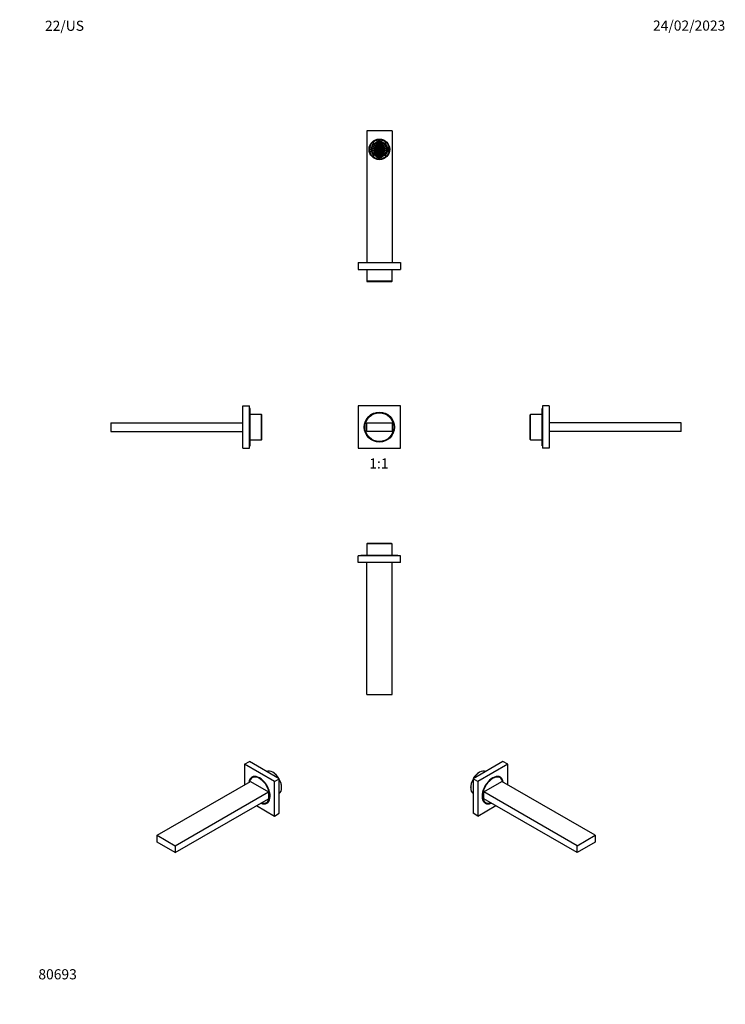
# Model space of a CAD drawing. Units: millimetres. Extents: x 0 to 835, y 0 to 1165.
import ezdxf
from ezdxf import colors
from ezdxf.entities.mleader import LeaderData, LeaderLine
from ezdxf.enums import TextEntityAlignment as Align
from ezdxf.math import Vec2, Vec3

# ---------------------------------------------------------------- set-up
doc = ezdxf.new("R2010")
doc.units = ezdxf.units.MM
for name, color, linetype in [('DV1_Défaut', 7, 'Continuous'), ('DV2_Défaut', 7, 'Continuous'), ('DV3_Défaut', 7, 'Continuous'), ('DV4_Défaut', 7, 'Continuous'), ('DV5_Défaut', 7, 'Continuous'), ('DV6_Défaut', 7, 'Continuous'), ('DV7_Défaut', 7, 'Continuous'), ('Défaut', 7, 'Continuous')]:
    doc.layers.add(name, color=color, linetype=linetype)
doc.styles.add('SEACAD_ArialB', font='arialbd.ttf')

# ---------------------------------------------------------------- blocks, each defined once
blk = doc.blocks.new('_DOT')
at = {"color": 0}
blk.add_line((0, 0), (-1, 0), dxfattribs=at)
at = {"color": 0, "const_width": 0.333}
blk.add_lwpolyline([(-0.1665, 0, 1), (0.1665, 0, 1)], format="xyb", close=True, dxfattribs=at)
blk = doc.blocks.new('SE')
at = {"layer": 'DV1_Défaut', "color": 7, "linetype": 'Continuous'}
for p, q in [((400.4, 707.7), (400.4, 657.7)), ((450.4, 707.7), (400.4, 707.7)), ((450.4, 657.7), (450.4, 707.7)), ((410.4, 677.7), (410.4, 687.7)), ((410.4, 687.7), (440.4, 687.7)), ((440.4, 687.7), (440.4, 677.7)), ((440.4, 677.7), (410.4, 677.7)), ((442.8, 679.6), (442.6, 679.6)), ((443.1, 682.7), (442.9, 682.7)), ((400.4, 657.7), (450.4, 657.7))]:
    blk.add_line(p, q, dxfattribs=at)
for radius in [17.8, 17.5, 17]:
    blk.add_circle((425.4, 682.7), radius, dxfattribs=at)
blk = doc.blocks.new('SE1')
at = {"layer": 'DV2_Défaut', "color": 7, "linetype": 'Continuous'}
for p, q in [((440.4, 1033.2), (410.4, 1033.2)), ((410.4, 1033.2), (410.4, 877.2)), ((440.4, 1033.2), (440.4, 877.2)), ((415.9, 1013.6), (414.4, 1013.9)), ((417.5, 1019.3), (418.6, 1018.2)), ((422.7, 1020.6), (422.3, 1022)), ((428.5, 1022), (428, 1020.6)), ((432.1, 1018.2), (433.2, 1019.3)), ((436.3, 1013.9), (434.8, 1013.6)), ((414.4, 1008.5), (415.9, 1008.9)), ((418.6, 1004.2), (417.5, 1003.1)), ((422.3, 1000.4), (422.7, 1001.9)), ((428, 1001.9), (428.5, 1000.4)), ((433.2, 1003.1), (432.1, 1004.2)), ((434.8, 1008.9), (436.3, 1008.5)), ((400.4, 877.2), (450.4, 877.2)), ((400.4, 877.2), (400.4, 869.2)), ((450.4, 877.2), (450.4, 869.2)), ((400.4, 869.2), (450.4, 869.2)), ((403.4, 869.2), (403.4, 868.7)), ((447.4, 868.7), (403.4, 868.7)), ((410.4, 868.7), (410.4, 855.2)), ((440.4, 855.2), (440.4, 868.7)), ((447.4, 868.7), (447.4, 869.2)), ((440.4, 855.2), (410.4, 855.2)), ((410.4, 855.2), (410.9, 854.7)), ((439.9, 854.7), (410.9, 854.7)), ((439.9, 854.7), (440.4, 855.2))]:
    blk.add_line(p, q, dxfattribs=at)
for centre, radius in [((425.4, 1011.2), 12.2), ((425.4, 1011.2), 11.5), ((425.4, 1011.2), 9.25), ((425.4, 1011.2), 8.75), ((418.2, 1014.5), 0.4), ((419.2, 1014), 0.4), ((419.4, 1016.4), 0.4), ((420.2, 1015.7), 0.4), ((420.4, 1014.1), 0.4), ((421.1, 1017.9), 0.4), ((421.3, 1013.6), 0.4), ((421.7, 1016.9), 0.4), ((421.7, 1015.6), 0.4), ((422.1, 1013.1), 0.4), ((422.3, 1014.8), 0.4), ((423, 1014.1), 0.4), ((423.1, 1018.8), 0.4), ((423.4, 1016.6), 0.4), ((423.5, 1017.7), 0.4), ((423.7, 1015.7), 0.4), ((423.8, 1013.4), 0.4), ((424.1, 1014.7), 0.4), ((425.4, 1019.1), 0.4), ((425.4, 1018), 0.4), ((425.4, 1016.9), 0.4), ((425.4, 1015.9), 0.4), ((425.4, 1015), 0.4), ((425.4, 1013.9), 0.4), ((425.4, 1012.9), 0.4), ((426.6, 1014.7), 0.4), ((426.9, 1013.4), 0.4), ((427, 1015.7), 0.4), ((427.3, 1017.7), 0.4), ((427.3, 1016.6), 0.4), ((427.6, 1018.8), 0.4), ((427.8, 1014.1), 0.4), ((428.4, 1014.8), 0.4), ((428.6, 1013.1), 0.4), ((429, 1016.9), 0.4), ((429, 1015.6), 0.4), ((429.5, 1013.6), 0.4), ((429.6, 1017.9), 0.4), ((430.3, 1014.1), 0.4), ((430.5, 1015.7), 0.4), ((431.3, 1016.4), 0.4), ((431.5, 1014), 0.4), ((432.6, 1014.5), 0.4), ((417.5, 1012.4), 0.4), ((417.5, 1010.1), 0.4), ((418.2, 1007.9), 0.4), ((418.7, 1012.2), 0.4), ((418.7, 1010.3), 0.4), ((419.2, 1008.4), 0.4), ((419.4, 1006), 0.4), ((419.7, 1012.2), 0.4), ((419.7, 1010.2), 0.4), ((420.2, 1006.8), 0.4), ((420.4, 1008.4), 0.4), ((420.7, 1012), 0.4), ((420.7, 1010.4), 0.4), ((421.1, 1004.6), 0.4), ((421.3, 1008.9), 0.4), ((421.7, 1011.9), 0.4), ((421.7, 1010.6), 0.4), ((421.7, 1006.9), 0.4), ((421.7, 1005.5), 0.4), ((422.1, 1009.4), 0.4), ((422.3, 1007.6), 0.4), ((422.8, 1012.1), 0.4), ((422.8, 1010.4), 0.4), ((423, 1008.4), 0.4), ((423.1, 1003.6), 0.4), ((423.4, 1005.9), 0.4), ((423.5, 1004.7), 0.4), ((423.7, 1006.8), 0.4), ((423.8, 1011.7), 0.4), ((423.8, 1010.7), 0.4), ((423.8, 1009), 0.4), ((424.1, 1007.7), 0.4), ((424.4, 1012.6), 0.4), ((424.4, 1009.9), 0.4), ((424.7, 1011.5), 0.4), ((424.9, 1010.6), 0.4), ((425.4, 1012), 0.4), ((425.4, 1009.5), 0.4), ((425.4, 1008.5), 0.4), ((425.4, 1007.5), 0.4), ((425.4, 1006.5), 0.4), ((425.4, 1005.5), 0.4), ((425.4, 1004.5), 0.4), ((425.4, 1003.3), 0.4), ((425.8, 1010.6), 0.4), ((426.1, 1011.5), 0.4), ((426.4, 1012.6), 0.4), ((426.4, 1009.9), 0.4), ((426.6, 1007.7), 0.4), ((426.9, 1009), 0.4), ((427, 1011.7), 0.4), ((427, 1010.7), 0.4), ((427, 1006.8), 0.4), ((427.3, 1005.9), 0.4), ((427.3, 1004.7), 0.4), ((427.6, 1003.6), 0.4), ((427.8, 1008.4), 0.4), ((427.9, 1012.1), 0.4), ((427.9, 1010.4), 0.4), ((428.4, 1007.6), 0.4), ((428.6, 1009.4), 0.4), ((429, 1011.9), 0.4), ((429, 1010.6), 0.4), ((429, 1006.9), 0.4), ((429, 1005.5), 0.4), ((429.5, 1008.9), 0.4), ((429.6, 1004.6), 0.4), ((430, 1012), 0.4), ((430, 1010.4), 0.4), ((430.3, 1008.4), 0.4), ((430.5, 1006.8), 0.4), ((431, 1012.2), 0.4), ((431, 1010.2), 0.4), ((431.3, 1006), 0.4), ((431.5, 1008.4), 0.4), ((432.1, 1012.2), 0.4), ((432.1, 1010.3), 0.4), ((432.6, 1007.9), 0.4), ((433.2, 1012.4), 0.4), ((433.2, 1010.1), 0.4)]:
    blk.add_circle(centre, radius, dxfattribs=at)
for radius, start, end in [(11.2, 166, 194), (9.75, 134, 166), (11.2, 106, 134), (8, 152.6377, 158.2713), (8, 136.2741, 141.9077), (8, 119.9105, 125.5441), (9.75, 74, 106), (8, 103.5468, 109.1804), (8, 87.1832, 92.8168), (8, 70.8196, 76.4532), (11.3, 46, 74), (8, 54.4559, 60.0895), (8, 38.0923, 43.7259), (9.75, 14, 46), (8, 21.7287, 27.3623), (11.2, 346, 14), (9.75, 194, 226), (8, 169.0014, 174.635), (8, 185.365, 190.9986), (11.2, 226, 254), (8, 201.7287, 207.3623), (8, 218.0923, 223.7259), (8, 234.4559, 240.0895), (8, 250.8196, 256.4532), (9.75, 254, 286), (0.895, 135.9074, 188.0926), (0.895, 207.9074, 260.0926), (0.895, 63.9074, 116.0926), (8, 267.1832, 272.8168), (0.895, 279.9074, 332.0926), (0.895, 0, 44.0926), (0.895, 351.9074, 0), (8, 283.5468, 289.1804), (11.3, 286, 314), (8, 299.9105, 305.5441), (8, 316.2741, 321.9077), (9.75, 314, 346), (8, 332.6377, 338.2713), (8, 5.365, 10.9986), (8, 349.0014, 354.635)]:
    blk.add_arc((425.4, 1011.2), radius, start, end, dxfattribs=at)
blk = doc.blocks.new('SE2')
at = {"layer": 'DV3_Défaut', "color": 7, "linetype": 'Continuous'}
for p, q in [((617.8, 660.7), (617.8, 704.7)), ((618.3, 704.7), (617.8, 704.7)), ((618.3, 707.7), (618.3, 657.7)), ((626.3, 707.7), (618.3, 707.7)), ((626.3, 707.7), (626.3, 657.7)), ((604.3, 697.7), (603.8, 697.2)), ((603.8, 668.2), (603.8, 697.2)), ((604.3, 667.7), (604.3, 697.7)), ((617.8, 697.7), (604.3, 697.7)), ((782.3, 687.7), (626.3, 687.7)), ((782.3, 677.7), (782.3, 687.7)), ((782.3, 677.7), (626.3, 677.7)), ((603.8, 668.2), (604.3, 667.7)), ((604.3, 667.7), (617.8, 667.7)), ((617.8, 660.7), (618.3, 660.7)), ((626.3, 657.7), (618.3, 657.7))]:
    blk.add_line(p, q, dxfattribs=at)
blk = doc.blocks.new('SE3')
at = {"layer": 'DV4_Défaut', "color": 7, "linetype": 'Continuous'}
for p, q in [((263.9, 657.7), (263.9, 707.7)), ((263.9, 707.7), (271.9, 707.7)), ((271.9, 657.7), (271.9, 707.7)), ((272.4, 704.7), (271.9, 704.7)), ((272.4, 660.7), (272.4, 704.7)), ((107.9, 687.7), (107.9, 677.7)), ((107.9, 687.7), (263.9, 687.7)), ((285.9, 697.7), (272.4, 697.7)), ((285.9, 667.7), (285.9, 697.7)), ((286.4, 697.2), (285.9, 697.7)), ((286.4, 668.2), (286.4, 697.2)), ((107.9, 677.7), (263.9, 677.7)), ((272.4, 667.7), (285.9, 667.7)), ((285.9, 667.7), (286.4, 668.2)), ((263.9, 657.7), (271.9, 657.7)), ((271.9, 660.7), (272.4, 660.7))]:
    blk.add_line(p, q, dxfattribs=at)
blk = doc.blocks.new('SE4')
at = {"layer": 'DV5_Défaut', "color": 7, "linetype": 'Continuous'}
for p, q in [((410.9, 545), (410.4, 544.5)), ((440.4, 544.5), (410.4, 544.5)), ((410.4, 544.5), (410.4, 531)), ((439.9, 545), (410.9, 545)), ((440.4, 544.5), (439.9, 545)), ((440.4, 531), (440.4, 544.5)), ((450.4, 530.5), (400.4, 530.5)), ((400.4, 522.5), (400.4, 530.5)), ((447.4, 531), (403.4, 531)), ((403.4, 531), (403.4, 530.5)), ((447.4, 530.5), (447.4, 531)), ((450.4, 522.5), (450.4, 530.5)), ((450.4, 522.5), (400.4, 522.5)), ((410.4, 366.5), (410.4, 522.5)), ((440.4, 366.5), (440.4, 522.5)), ((410.4, 366.5), (440.4, 366.5))]:
    blk.add_line(p, q, dxfattribs=at)
blk = doc.blocks.new('SE5')
at = {"layer": 'DV6_Défaut', "color": 7, "linetype": 'Continuous'}
for p, q in [((571.6, 287.2), (536.2, 266.8)), ((577.2, 284), (541.9, 263.5)), ((577.2, 284), (571.6, 287.2)), ((577.2, 259.5), (577.2, 284)), ((544, 274.6), (543.6, 274.4)), ((567.9, 268.7), (566.8, 269.3)), ((533.4, 256.6), (533.4, 256.2)), ((536.2, 266.8), (536.2, 226)), ((541.9, 263.5), (536.2, 266.8)), ((541.9, 263.5), (541.9, 222.7)), ((548.9, 251.3), (570.1, 263.5)), ((680.5, 199.9), (570.1, 263.5)), ((659.2, 187.6), (548.9, 251.3)), ((548.9, 243.1), (548.9, 251.3)), ((541.9, 222.7), (563.1, 235)), ((659.2, 179.4), (548.9, 243.1)), ((549.3, 239), (550.4, 238.4)), ((541.9, 222.7), (536.2, 226)), ((659.2, 187.6), (680.5, 199.9)), ((680.5, 199.9), (680.5, 191.7)), ((680.5, 191.7), (659.2, 179.4)), ((659.2, 179.4), (659.2, 187.6))]:
    blk.add_line(p, q, dxfattribs=at)
blk.add_arc((561.8, 261.1), 9.97, 9.5675, 41.2041, dxfattribs=at)
for centre, major_axis, start_param, end_param in [((543.6, 262.5), (7.2, 12.6), 0.785398, 1.546411), ((544, 262.3), (7.5, 13), 0.037814, 1.532983), ((559.5, 253.3), (-8.9, -15.4), 2.492678, 6.283185), ((559.5, 253.3), (-8.5, -14.7), 2.553302, 6.283185), ((559.2, 253.5), (8.8, 15.2), 0.15641, 0.342535), ((559.2, 253.5), (8.8, 15.2), 0, 0.15641), ((558.5, 253.9), (8.9, 15.4), 6.066116, 6.223394), ((559.2, 253.5), (8.8, 15.2), 6.126946, 6.283185), ((544, 262.3), (7.5, 13), 1.60861, 3.103779), ((543.6, 262.5), (7.2, 12.6), 1.595182, 2.356194), ((559.2, 253.5), (8.8, 15.2), 2.799058, 2.985667), ((559.2, 253.5), (8.8, 15.2), 2.985667, 3.297143), ((558.5, 253.9), (8.9, 15.4), 3.201384, 3.358662), ((559.5, 253.3), (-8.9, -15.4), 0, 0.648915), ((559.5, 253.3), (-8.5, -14.7), 0, 0.588291)]:
    blk.add_ellipse(centre, major_axis=major_axis, ratio=0.57735, start_param=start_param, end_param=end_param, dxfattribs=at)
blk.add_open_spline([(552, 237.8), (552.2, 237.7), (552.6, 237.6), (553.3, 237.5), (554.2, 237.5), (555, 237.6), (555.9, 237.8), (556.7, 238), (557.2, 238.2), (557.4, 238.2)], degree=3, knots=[0, 0, 0, 0, 0.1114487, 0.2687116, 0.426773, 0.5856871, 0.7453752, 0.9056784, 1, 1, 1, 1], dxfattribs=at)
blk = doc.blocks.new('SE6')
at = {"layer": 'DV7_Défaut', "color": 7, "linetype": 'Continuous'}
for p, q in [((265.9, 284), (271.6, 287.2)), ((265.9, 284), (265.9, 259.5)), ((301.3, 263.5), (265.9, 284)), ((306.9, 266.8), (271.6, 287.2)), ((276.3, 269.3), (275.2, 268.7)), ((299.5, 274.4), (299.2, 274.6)), ((162.7, 199.9), (273, 263.5)), ((273, 263.5), (294.2, 251.3)), ((301.3, 263.5), (306.9, 266.8)), ((301.3, 222.7), (301.3, 263.5)), ((306.9, 226), (306.9, 266.8)), ((309.8, 256.2), (309.8, 256.6)), ((183.9, 187.6), (294.2, 251.3)), ((294.2, 251.3), (294.2, 243.1)), ((183.9, 179.4), (294.2, 243.1)), ((280.1, 235), (301.3, 222.7)), ((292.7, 238.4), (293.8, 239)), ((301.3, 222.7), (306.9, 226)), ((162.7, 191.7), (162.7, 199.9)), ((162.7, 199.9), (183.9, 187.6)), ((183.9, 179.4), (162.7, 191.7)), ((183.9, 187.6), (183.9, 179.4))]:
    blk.add_line(p, q, dxfattribs=at)
for centre, major_axis, start_param, end_param in [((283.6, 253.3), (-8.9, 15.4), 0, 0.648915), ((283.6, 253.3), (-8.5, 14.7), 0, 0.588291), ((284, 253.5), (8.7, -15.2), 2.985368, 3.297731), ((284.7, 253.9), (8.9, -15.4), 3.201384, 3.358662), ((283.6, 253.3), (-8.9, 15.4), 2.492678, 6.283185), ((283.6, 253.3), (-8.5, 14.7), 2.553302, 6.283185), ((284, 253.5), (8.7, -15.2), 2.799058, 2.985368), ((299.2, 262.3), (7.5, -13), 1.60861, 3.103779), ((299.5, 262.5), (7.3, -12.6), 1.595182, 2.356194), ((299.5, 262.5), (7.3, -12.6), 0.785398, 1.546411), ((299.2, 262.3), (7.5, -13), 0.037814, 1.532983), ((284, 253.5), (8.7, -15.2), 6.128756, 6.283185), ((284.7, 253.9), (8.9, -15.4), 6.066116, 6.223394), ((284, 253.5), (8.7, -15.2), 0, 0.155138), ((284, 253.5), (8.7, -15.2), 0.155138, 0.342535)]:
    blk.add_ellipse(centre, major_axis=major_axis, ratio=0.57735, start_param=start_param, end_param=end_param, dxfattribs=at)
for points, knots in [([(273.9, 267.7), (273.7, 267.5), (273.4, 267.1), (272.9, 266.5), (272.5, 265.7), (272.2, 264.9), (271.9, 264), (271.7, 263.3), (271.6, 262.9), (271.6, 262.7)], [0, 0, 0, 0, 0.146231, 0.303834, 0.462263, 0.621537, 0.781555, 0.942147, 1, 1, 1, 1]), ([(285.8, 238.2), (285.9, 238.2), (286.3, 238), (287, 237.8), (287.9, 237.6), (288.8, 237.5), (289.7, 237.5), (290.5, 237.6), (290.9, 237.7), (291.2, 237.8)], [0, 0, 0, 0, 0.0601504, 0.2210572, 0.3817526, 0.5420643, 0.7017929, 0.8607485, 1, 1, 1, 1])]:
    blk.add_open_spline(points, degree=3, knots=knots, dxfattribs=at)

msp = doc.modelspace()

# ---------------------------------------------------------------- block references
at = {"layer": 'Défaut'}
for name in ['SE1', 'SE3', 'SE', 'SE2', 'SE4', 'SE6', 'SE5']:
    msp.add_blockref(name, (0, 0), dxfattribs=at)

# ---------------------------------------------------------------- texts
at = {"layer": 'Défaut', "color": 7, "linetype": 'Continuous', "style": 'SEACAD_ArialB'}
msp.add_text('1:1', height=12, dxfattribs=at).set_placement((413.5, 645.7), align=Align.TOP_LEFT)

# ---------------------------------------------------------------- leaders
at = {"layer": 'Défaut', "color": 7, "linetype": 'Continuous'}
ml = msp.add_multileader_mtext('Standard', dxfattribs=at)
ml.set_content('{\\pxsm0.9;\\fSolid Edge ISO|b1||i0||c0|p34;\\W1.;24/02/2023\\P}', color=256)
ml.set_leader_properties()
ml.set_arrow_properties(name='DOT')
ml.build(insert=Vec2(0, 0))
ml.multileader.update_dxf_attribs({"leader_type": 0, "dogleg_length": 0, "arrow_head_size": 12})
ctx = ml.context
ctx.base_point, ctx.char_height, ctx.arrow_head_size, ctx.landing_gap_size = Vec3(747, 1157.5), 12, 12, 4.2
notes = []
notes.append((ctx, [(0, (0, 0, 0), (0, 0), (1, 0), 1, [])]))
ctx.mtext.insert = Vec3(749, 1163.6)
ml = msp.add_multileader_mtext('Standard', dxfattribs=at)
ml.set_content('{\\pxsm0.9;\\fArial|b1||i0||c0|p34;\\W1.;22/US\\P}', color=256)
ml.set_leader_properties()
ml.set_arrow_properties(name='DOT')
ml.build(insert=Vec2(0, 0))
ml.multileader.update_dxf_attribs({"leader_type": 0, "dogleg_length": 0, "arrow_head_size": 12})
ctx = ml.context
ctx.base_point, ctx.char_height, ctx.arrow_head_size, ctx.landing_gap_size = Vec3(27.9, 1157.3), 12, 12, 4.2
notes.append((ctx, [(0, (0, 0, 0), (0, 0), (1, 0), 1, [])]))
ctx.mtext.insert = Vec3(29.9, 1163.4)
ml = msp.add_multileader_mtext('Standard', dxfattribs=at)
ml.set_content('{\\pxsm0.9;\\fArial|b1||i0||c0|p34;\\W1.;80693\\P}', color=256)
ml.set_leader_properties()
ml.set_arrow_properties(name='DOT')
ml.build(insert=Vec2(0, 0))
ml.multileader.update_dxf_attribs({"leader_type": 0, "dogleg_length": 0, "arrow_head_size": 12})
ctx = ml.context
ctx.base_point, ctx.char_height, ctx.arrow_head_size, ctx.landing_gap_size = Vec3(20.1, 35.4), 12, 12, 4.2
notes.append((ctx, [(0, (0, 0, 0), (0, 0), (1, 0), 1, [])]))
ctx.mtext.insert = Vec3(22.1, 41.5)
for ctx, leaders in notes:
    for number, flags, end, landing, length, lines in leaders:
        leader = LeaderData()
        leader.index, (leader.has_last_leader_line, leader.has_dogleg_vector, leader.attachment_direction) = number, flags
        leader.last_leader_point, leader.dogleg_vector, leader.dogleg_length = Vec3(end), Vec3(landing), length
        for number, points, colour, breaks in lines:
            line = LeaderLine()
            line.index, line.vertices, line.color, line.breaks = number, Vec3.list(points), colors.encode_raw_color(colour), breaks
            leader.lines.append(line)
        ctx.leaders.append(leader)

doc.saveas('drawing.dxf')
